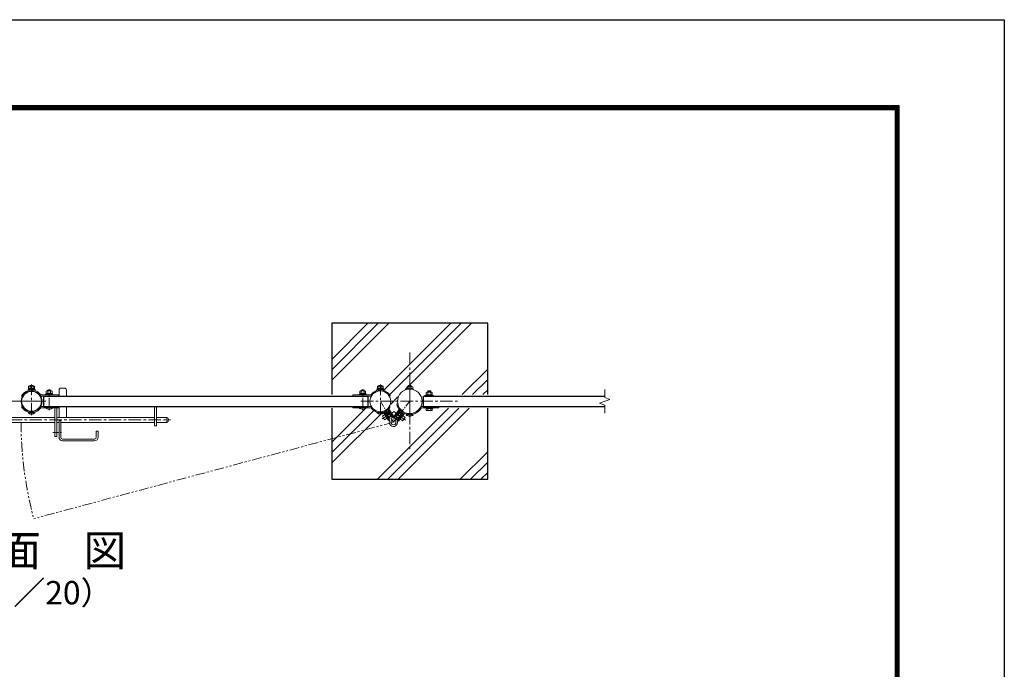
# Model space of a CAD drawing. Units: inches. Extents: x 13552 to 21952, y 26819 to 32759.
# Drawn here: x 19428 to 21952, y 31093 to 32759 of the extents above; entities that cross this region are included whole.
import ezdxf
from ezdxf.enums import TextEntityAlignment as Align

# ---------------------------------------------------------------- set-up
doc = ezdxf.new("R2010")
doc.units = ezdxf.units.IN
doc.header["$MEASUREMENT"] = 0
doc.linetypes.add('CENTER', pattern=[50.8, 31.75, -6.35, 6.35, -6.35])
doc.linetypes.add('PHANTOMX2', pattern=[5, 2.5, -0.5, 0.5, -0.5, 0.5, -0.5])
for name, color, linetype, lineweight in [('D-BMK', 2, 'CENTER', 13), ('D-DCR-HCH', 7, 'Continuous', 13), ('D-STR-DIM', 7, 'Continuous', 13), ('D-STR3', 3, 'Continuous', 13)]:
    doc.layers.add(name, color=color, linetype=linetype, lineweight=lineweight)
for name, color, linetype in [('D-STR1', 1, 'Continuous'), ('D-STR4', 7, 'Continuous'), ('D-TTL', 2, 'Continuous'), ('D-TTL-TXT', 7, 'Continuous')]:
    doc.layers.add(name, color=color, linetype=linetype)
doc.styles.add('ゴシック', font='txt')

msp = doc.modelspace()

# ---------------------------------------------------------------- hatches: boundary and pattern name
at = {"layer": 'D-DCR-HCH'}
h = msp.add_hatch(dxfattribs=at)
h.set_pattern_fill('PLAST', color=256, scale=600, angle=45)
h.set_pattern_definition([(45, (37746.3, -20863.11), (-106.066, 106.066), []), (45, (37733.04, -20849.85), (-106.066, 106.066), []), (45, (37719.79, -20836.6), (-106.066, 106.066), [])])
h.paths.add_polyline_path([(20628.115, 31980.375), (20228.115, 31980.375), (20228.115, 31797.875), (20270.215, 31797.875), (20270.215, 31800.725), (20334.219, 31800.725, -0.65107502), (20380.215, 31780.375), (20395.765, 31780.375, -0.70685708), (20453.263, 31800.725), (20515.615, 31800.725), (20515.615, 31797.875), (20628.115, 31797.875)])
h.paths.add_polyline_path([(20628.115, 31762.875), (20515.615, 31762.875), (20515.615, 31760.025), (20453.263, 31760.025, -0.33489144), (20415.454, 31750.606), (20410.096, 31743.725), (20416.013, 31739.116), (20409.253, 31730.438), (20403.337, 31735.046), (20399.152, 31729.671), (20397.337, 31731.084), (20401.523, 31736.459), (20400.734, 31737.074), (20397.736, 31733.224, 0.2250606), (20396.805, 31729.042, -0.98121082), (20375.843, 31723.849), (20228.115, 31684.265), (20228.115, 31580.375), (20628.115, 31580.375)])
h.paths.add_polyline_path([(20376.048, 31730.115, 0.2250606), (20375.554, 31734.371), (20372.892, 31738.633), (20372.044, 31738.103), (20375.73, 31732.202), (20373.779, 31730.983), (20370.093, 31736.885), (20363.732, 31732.911), (20357.905, 31742.241), (20364.266, 31746.214), (20359.564, 31753.741, -0.25252889), (20334.219, 31760.025), (20270.215, 31760.025), (20270.215, 31762.875), (20228.115, 31762.875), (20228.115, 31684.265), (20375.843, 31723.849, -0.14831976)])
h.paths.add_polyline_path([(20395.765, 31780.375), (20380.215, 31780.375, -0.17832868), (20373.644, 31762.535), (20381.236, 31750.379), (20387.711, 31754.423), (20393.734, 31749.733), (20402.356, 31760.805, -0.16386941)])

# ---------------------------------------------------------------- linework, layer by layer
at = {"layer": 'D-BMK'}
for p, q in [((20428.115, 31905.375), (20428.115, 31655.375)), ((19458.515, 31745.107), (19458.515, 31823.789)), ((19503.665, 31757.507), (19503.665, 31811.189)), ((20307.565, 31757.507), (20307.565, 31811.189)), ((20352.715, 31745.107), (20352.715, 31823.789)), ((20428.115, 31739.791), (20428.115, 31818.473)), ((20303.115, 31780.375), (20553.115, 31780.375)), ((19199.487, 31732.675), (19815.061, 31732.675))]:
    msp.add_line(p, q, dxfattribs=at)
at = {"layer": 'D-BMK', "ltscale": 0.5}
for p, q in [((20352.715, 31780.375), (20386.275, 31726.644)), ((20428.115, 31780.375), (20386.275, 31726.644)), ((20387.78, 31754.466), (20357.385, 31735.482)), ((20387.546, 31754.552), (20416.953, 31731.653)), ((19513.087, 31700.175), (19538.231, 31700.175))]:
    msp.add_line(p, q, dxfattribs=at)
at = {"layer": 'D-BMK', "linetype": 'PHANTOMX2', "ltscale": 10}
msp.add_line((20386.275, 31726.644), (19464.261, 31479.591), dxfattribs=at)
msp.add_arc((20386.275, 31726.644), 954.673, 180.028169, 195, dxfattribs=at)
at = {"layer": 'D-STR-DIM'}
for p, q in [((20928.115, 31789.994), (20928.115, 31810.375)), ((20914.901, 31775.565), (20941.33, 31785.185)), ((20941.33, 31785.185), (20928.115, 31789.994)), ((19359.827, 31780.375), (19494.806, 31780.375)), ((20928.115, 31770.756), (20914.901, 31775.565)), ((20928.115, 31750.375), (20928.115, 31770.756))]:
    msp.add_line(p, q, dxfattribs=at)
msp.add_circle((19458.515, 31780.375), 25.4, dxfattribs=at)
at = {"layer": 'D-STR1'}
for p, q in [((19489.615, 31767.375), (19489.615, 31793.375)), ((20321.615, 31767.375), (20321.615, 31793.375)), ((20463.115, 31767.375), (20463.115, 31793.375))]:
    msp.add_line(p, q, dxfattribs=at)
for points in [[(19489.615, 31793.375), (20321.615, 31793.375)], [(20463.115, 31793.375), (20928.115, 31793.375)], [(19489.615, 31767.375), (20321.615, 31767.375)], [(20463.115, 31767.375), (20928.115, 31767.375)]]:
    msp.add_lwpolyline(points, dxfattribs=at)
at = {"layer": 'D-STR3'}
for p, q in [((19466.215, 31813.075), (19450.815, 31813.075)), ((19450.815, 31811.075), (19450.815, 31813.075)), ((19466.215, 31811.075), (19450.815, 31811.075)), ((19451.015, 31813.075), (19451.015, 31818.875)), ((19451.015, 31813.075), (19466.015, 31813.075)), ((19452.737, 31819.575), (19464.283, 31819.575)), ((19454.515, 31820.475), (19455.315, 31821.275)), ((19454.515, 31819.575), (19454.515, 31820.475)), ((19454.515, 31820.475), (19462.515, 31820.475)), ((19454.765, 31813.075), (19454.765, 31818.875)), ((19455.315, 31821.275), (19461.715, 31821.275)), ((19455.315, 31819.575), (19455.315, 31821.275)), ((19461.715, 31819.575), (19461.715, 31821.275)), ((19462.515, 31820.475), (19461.715, 31821.275)), ((19462.265, 31813.075), (19462.265, 31818.875)), ((19462.515, 31819.575), (19462.515, 31820.475)), ((19466.015, 31813.075), (19466.015, 31818.875)), ((19466.215, 31811.075), (19466.215, 31813.075)), ((19496.165, 31800.675), (19496.165, 31806.475)), ((19497.887, 31807.175), (19509.433, 31807.175)), ((19499.665, 31807.875), (19500.465, 31808.675)), ((19499.665, 31807.175), (19499.665, 31807.875)), ((19499.665, 31807.875), (19507.665, 31807.875)), ((19499.915, 31800.675), (19499.915, 31806.475)), ((19500.465, 31808.675), (19506.865, 31808.675)), ((19500.465, 31807.175), (19500.465, 31808.675)), ((19506.865, 31807.175), (19506.865, 31808.675)), ((19507.665, 31807.875), (19506.865, 31808.675)), ((19507.415, 31800.675), (19507.415, 31806.475)), ((19507.665, 31807.175), (19507.665, 31807.875)), ((19511.165, 31800.675), (19511.165, 31806.475)), ((19529.015, 31809.175), (19529.015, 31793.375)), ((19534.015, 31814.175), (19543.015, 31814.175)), ((19548.015, 31809.175), (19548.015, 31793.375)), ((20300.065, 31800.675), (20300.065, 31806.475)), ((20313.343, 31807.175), (20301.798, 31807.175)), ((20303.565, 31807.875), (20304.365, 31808.675)), ((20303.565, 31807.175), (20303.565, 31807.875)), ((20311.565, 31807.875), (20303.565, 31807.875)), ((20303.815, 31800.675), (20303.815, 31806.475)), ((20310.765, 31808.675), (20304.365, 31808.675)), ((20304.365, 31807.175), (20304.365, 31808.675)), ((20310.765, 31807.175), (20310.765, 31808.675)), ((20311.565, 31807.875), (20310.765, 31808.675)), ((20311.315, 31800.675), (20311.315, 31806.475)), ((20311.565, 31807.175), (20311.565, 31807.875)), ((20315.065, 31800.675), (20315.065, 31806.475)), ((20345.015, 31813.075), (20360.415, 31813.075)), ((20345.015, 31811.075), (20345.015, 31813.075)), ((20345.015, 31811.075), (20360.415, 31811.075)), ((20345.215, 31813.075), (20345.215, 31818.875)), ((20360.215, 31813.075), (20345.215, 31813.075)), ((20358.493, 31819.575), (20346.948, 31819.575)), ((20348.715, 31820.475), (20349.515, 31821.275)), ((20356.715, 31820.475), (20348.715, 31820.475)), ((20348.965, 31813.075), (20348.965, 31818.875)), ((20355.915, 31821.275), (20349.515, 31821.275)), ((20349.515, 31819.575), (20349.515, 31821.275)), ((20355.915, 31819.575), (20355.915, 31821.275)), ((20356.715, 31820.475), (20355.915, 31821.275)), ((20356.465, 31813.075), (20356.465, 31818.875)), ((20360.215, 31813.075), (20360.215, 31818.875)), ((20360.415, 31811.075), (20360.415, 31813.075)), ((20420.615, 31812.095), (20420.615, 31817.895)), ((20435.615, 31812.095), (20420.615, 31812.095)), ((20433.893, 31818.595), (20422.348, 31818.595)), ((20424.115, 31820.159), (20424.915, 31820.959)), ((20424.115, 31818.595), (20424.115, 31820.159)), ((20432.115, 31820.159), (20424.115, 31820.159)), ((20424.365, 31812.095), (20424.365, 31817.895)), ((20431.315, 31820.959), (20424.915, 31820.959)), ((20424.915, 31818.595), (20424.915, 31820.959)), ((20431.315, 31818.595), (20431.315, 31820.959)), ((20432.115, 31820.159), (20431.315, 31820.959)), ((20431.865, 31812.095), (20431.865, 31817.895)), ((20432.115, 31818.595), (20432.115, 31820.159)), ((20435.615, 31812.095), (20435.615, 31817.895)), ((20474.115, 31806.075), (20475.115, 31807.075)), ((20475.115, 31803.475), (20475.115, 31807.075)), ((20481.115, 31807.075), (20475.115, 31807.075)), ((20481.115, 31803.475), (20481.115, 31807.075)), ((20482.115, 31806.075), (20481.115, 31807.075)), ((19511.365, 31800.675), (19495.965, 31800.675)), ((19495.965, 31798.675), (19495.965, 31800.675)), ((19511.365, 31798.675), (19495.965, 31798.675)), ((19496.165, 31800.675), (19511.165, 31800.675)), ((19511.365, 31798.675), (19511.365, 31800.675)), ((19528.665, 31797.075), (19528.665, 31793.875)), ((20282.565, 31797.075), (20282.565, 31793.875)), ((20299.865, 31800.675), (20315.265, 31800.675)), ((20299.865, 31798.675), (20299.865, 31800.675)), ((20299.865, 31798.675), (20315.265, 31798.675)), ((20315.065, 31800.675), (20300.065, 31800.675)), ((20315.265, 31798.675), (20315.265, 31800.675)), ((20467.115, 31794.975), (20489.115, 31794.975)), ((20467.115, 31793.375), (20467.115, 31794.975)), ((20467.115, 31793.375), (20467.115, 31794.975)), ((20467.115, 31793.375), (20489.115, 31793.375)), ((20470.415, 31796.975), (20485.815, 31796.975)), ((20470.415, 31794.975), (20470.415, 31796.975)), ((20470.415, 31794.975), (20485.815, 31794.975)), ((20470.615, 31796.975), (20470.615, 31802.775)), ((20485.615, 31796.975), (20470.615, 31796.975)), ((20483.893, 31803.475), (20472.348, 31803.475)), ((20474.115, 31803.475), (20474.115, 31806.075)), ((20482.115, 31806.075), (20474.115, 31806.075)), ((20474.365, 31796.975), (20474.365, 31802.775)), ((20481.865, 31796.975), (20481.865, 31802.775)), ((20482.115, 31803.475), (20482.115, 31806.075)), ((20485.615, 31796.975), (20485.615, 31802.775)), ((20485.815, 31794.975), (20485.815, 31796.975)), ((20489.115, 31793.375), (20489.115, 31794.975)), ((20489.115, 31793.375), (20489.115, 31794.975)), ((19494.665, 31763.675), (19512.665, 31763.675)), ((19498.015, 31767.075), (19498.535, 31767.375)), ((19498.015, 31766.875), (19498.015, 31767.075)), ((19509.315, 31767.075), (19508.796, 31767.375)), ((19509.315, 31766.875), (19509.315, 31767.075)), ((19518.515, 31767.375), (19518.515, 31766.875)), ((19518.515, 31763.675), (19518.515, 31690.175)), ((19523.015, 31767.375), (19523.015, 31766.875)), ((19523.015, 31763.675), (19523.015, 31690.175)), ((19528.665, 31763.675), (19528.665, 31766.875)), ((19529.015, 31767.375), (19529.015, 31739.175)), ((19548.015, 31767.375), (19548.015, 31739.175)), ((19774.015, 31767.375), (19774.015, 31717.675)), ((19778.515, 31767.375), (19778.515, 31717.675)), ((20282.565, 31763.675), (20282.565, 31766.875)), ((20316.565, 31763.675), (20298.565, 31763.675)), ((20301.915, 31767.075), (20302.435, 31767.375)), ((20301.915, 31766.875), (20301.915, 31767.075)), ((20313.215, 31767.075), (20312.696, 31767.375)), ((20313.215, 31766.875), (20313.215, 31767.075)), ((20371.973, 31755.205), (20373.67, 31756.264)), ((20372.143, 31758.709), (20384.035, 31739.668)), ((20372.289, 31758.398), (20372.345, 31758.385)), ((20385.907, 31738.559), (20372.889, 31759.402)), ((20387.858, 31739.777), (20374.53, 31761.116)), ((20387.023, 31741.114), (20401.341, 31759.501)), ((20387.869, 31738.457), (20402.851, 31757.696)), ((20403.404, 31756.779), (20389.846, 31739.368)), ((20403.673, 31756.812), (20403.404, 31756.779)), ((20459.486, 31766.875), (20503.115, 31766.875)), ((20459.486, 31763.675), (20503.115, 31763.675)), ((20487.115, 31763.675), (20469.115, 31763.675)), ((20469.115, 31763.675), (20469.115, 31762.075)), ((20487.115, 31762.075), (20469.115, 31762.075)), ((20470.615, 31766.875), (20470.615, 31767.375)), ((20485.615, 31766.875), (20470.615, 31766.875)), ((20470.615, 31757.655), (20470.615, 31762.075)), ((20485.615, 31762.075), (20470.615, 31762.075)), ((20483.745, 31756.575), (20472.486, 31756.575)), ((20474.357, 31757.655), (20474.357, 31762.075)), ((20474.365, 31766.875), (20474.365, 31767.375)), ((20481.865, 31766.875), (20481.865, 31767.375)), ((20481.874, 31757.655), (20481.874, 31762.075)), ((20485.615, 31766.875), (20485.615, 31767.375)), ((20485.615, 31757.655), (20485.615, 31762.075)), ((20487.115, 31763.675), (20487.115, 31762.075)), ((20503.115, 31763.675), (20503.115, 31766.875)), ((19337.715, 31739.175), (19518.515, 31739.175)), ((19449.515, 31751.275), (19467.515, 31751.275)), ((19452.865, 31751.275), (19452.865, 31751.829)), ((19464.165, 31751.275), (19464.165, 31751.829)), ((19523.015, 31739.175), (19774.015, 31739.175)), ((19529.015, 31731.175), (19529.015, 31688.175)), ((19529.015, 31731.175), (19533.515, 31731.175)), ((19533.515, 31731.175), (19533.515, 31688.175)), ((19778.515, 31739.175), (19805.515, 31739.175)), ((19805.515, 31739.175), (19805.515, 31726.175)), ((19808.515, 31736.175), (19808.515, 31729.175)), ((20361.715, 31751.275), (20343.715, 31751.275)), ((20347.065, 31751.275), (20347.065, 31751.829)), ((20357.905, 31742.241), (20364.266, 31746.214)), ((20363.732, 31732.911), (20357.905, 31742.241)), ((20358.865, 31751.275), (20358.865, 31751.932)), ((20373.802, 31730.945), (20360.451, 31752.322)), ((20375.73, 31732.202), (20362.711, 31753.045)), ((20363.732, 31732.911), (20370.093, 31736.885)), ((20363.968, 31753.539), (20363.864, 31753.087)), ((20363.864, 31753.087), (20375.554, 31734.371)), ((20365.188, 31750.967), (20366.884, 31752.026)), ((20366.216, 31747.433), (20367.065, 31747.962)), ((20366.884, 31752.026), (20376.42, 31736.759)), ((20372.892, 31738.633), (20367.065, 31747.962)), ((20371.973, 31755.205), (20381.509, 31739.938)), ((20372.044, 31738.103), (20372.892, 31738.633)), ((20375.73, 31732.202), (20373.778, 31730.983)), ((20374.724, 31735.7), (20376.42, 31736.759)), ((20381.509, 31739.938), (20383.205, 31740.997)), ((20385.907, 31738.559), (20387.859, 31739.777)), ((20387.869, 31738.457), (20386.924, 31739.193)), ((20390.809, 31740.604), (20392.387, 31739.376)), ((20403.446, 31753.577), (20392.387, 31739.376)), ((20408.18, 31749.891), (20397.121, 31735.689)), ((20397.121, 31735.689), (20398.699, 31734.46)), ((20397.337, 31731.084), (20412.319, 31750.324)), ((20397.337, 31731.084), (20399.152, 31729.671)), ((20411.294, 31750.635), (20397.736, 31733.224)), ((20399.152, 31729.671), (20414.438, 31749.302)), ((20400.734, 31737.074), (20407.492, 31745.753)), ((20400.734, 31737.074), (20401.523, 31736.459)), ((20401.868, 31754.806), (20403.446, 31753.577)), ((20403.337, 31735.046), (20409.253, 31730.438)), ((20407.492, 31745.753), (20408.281, 31745.138)), ((20408.18, 31749.891), (20409.758, 31748.662)), ((20409.253, 31730.438), (20416.013, 31739.116)), ((20410.096, 31743.725), (20416.013, 31739.116)), ((20411.26, 31750.904), (20411.294, 31750.635)), ((20437.115, 31745.959), (20419.115, 31745.959)), ((20422.465, 31745.959), (20422.465, 31746.898)), ((20433.765, 31745.959), (20433.765, 31746.898)), ((19337.715, 31726.175), (19518.515, 31726.175)), ((19523.015, 31726.175), (19529.015, 31726.175)), ((19533.515, 31726.175), (19774.015, 31726.175)), ((19774.015, 31717.675), (19778.515, 31717.675)), ((19778.515, 31726.175), (19805.515, 31726.175)), ((19518.515, 31690.175), (19523.015, 31690.175)), ((19538.015, 31683.675), (19620.015, 31683.675)), ((19624.515, 31704.175), (19624.515, 31688.175)), ((19624.515, 31704.175), (19629.015, 31704.175)), ((19629.015, 31704.175), (19629.015, 31688.175)), ((19538.015, 31679.175), (19620.015, 31679.175))]:
    msp.add_line(p, q, dxfattribs=at)
for points in [[(19449.515, 31811.075), (19449.515, 31809.475), (19467.515, 31809.475), (19467.515, 31811.075)], [(20361.715, 31811.075), (20361.715, 31809.475), (20343.715, 31809.475), (20343.715, 31811.075)], [(19494.665, 31798.675), (19494.665, 31797.075), (19512.665, 31797.075), (19512.665, 31798.675)], [(20316.565, 31798.675), (20316.565, 31797.075), (20298.565, 31797.075), (20298.565, 31798.675)]]:
    msp.add_lwpolyline(points, close=True, dxfattribs=at)
for points in [[(20348.715, 31820.475), (20348.715, 31819.575)], [(20356.715, 31820.475), (20356.715, 31819.575)], [(20419.115, 31810.51), (20419.115, 31812.095), (20437.115, 31812.095), (20437.115, 31810.51)], [(19433.115, 31794.575), (19435.298, 31793.355)], [(19481.435, 31793.875), (19528.665, 31793.875)], [(19482.346, 31797.075), (19528.665, 31797.075)], [(20328.884, 31797.075), (20282.565, 31797.075)], [(20329.796, 31793.875), (20282.565, 31793.875)], [(20378.615, 31794.575), (20376.433, 31793.355)], [(19433.115, 31766.174), (19435.298, 31767.394)], [(19481.435, 31766.875), (19528.665, 31766.875)], [(19482.346, 31763.675), (19528.665, 31763.675)], [(20329.796, 31766.875), (20282.565, 31766.875)], [(20328.884, 31763.675), (20282.565, 31763.675)], [(20378.115, 31766.174), (20375.933, 31767.394)], [(20397.239, 31774.397), (20394.784, 31773.922)]]:
    msp.add_lwpolyline(points, dxfattribs=at)
for centre, radius in [((19458.515, 31780.375), 26.6), ((20352.715, 31780.375), 26.6), ((20428.115, 31780.375), 31.45), ((20386.275, 31726.644), 6.3)]:
    msp.add_circle(centre, radius, dxfattribs=at)
for centre, radius, start, end in [((19458.515, 31780.375), 29.1, 35.021459, 150.791798), ((19452.89, 31816.73), 2.849, 48.834914, 131.165086), ((19458.515, 31809.18), 10.395, 68.852953, 111.147047), ((19464.14, 31816.728), 2.85, 48.865046, 131.134954), ((19498.04, 31804.33), 2.849, 48.834914, 131.165086), ((19503.665, 31796.78), 10.395, 68.852953, 111.147047), ((19509.29, 31804.328), 2.85, 48.865046, 131.134954), ((19534.015, 31809.175), 5, 90, 180), ((19543.015, 31809.175), 5, 0, 90), ((20301.94, 31804.328), 2.85, 48.865046, 131.134954), ((20307.565, 31796.78), 10.395, 68.852953, 111.147047), ((20313.19, 31804.33), 2.849, 48.834914, 131.165086), ((20352.715, 31780.375), 29.1, 29.208202, 144.978541), ((20347.09, 31816.728), 2.85, 48.865046, 131.134954), ((20352.715, 31809.18), 10.395, 68.852953, 111.147047), ((20358.34, 31816.73), 2.849, 48.834914, 131.165086), ((20422.49, 31815.749), 2.85, 48.865046, 131.134954), ((20428.115, 31808.201), 10.395, 68.852953, 111.147047), ((20433.74, 31815.751), 2.849, 48.834914, 131.165086), ((20472.49, 31800.628), 2.85, 48.865046, 131.134954), ((20478.115, 31793.08), 10.395, 68.852953, 111.147047), ((20483.74, 31800.63), 2.849, 48.834914, 131.165086), ((19458.515, 31780.375), 29.1, 209.208202, 324.978541), ((19503.665, 31771.8), 12.125, 222.075022, 317.924978), ((19500.84, 31760.726), 6.949, 106.901123, 113.987202), ((19500.84, 31760.726), 6.949, 66.012798, 73.098877), ((19506.49, 31760.674), 6.997, 106.71589, 113.813323), ((19506.49, 31760.674), 6.997, 66.186677, 73.28411), ((20307.565, 31771.8), 12.125, 222.075022, 317.924978), ((20304.74, 31760.674), 6.997, 106.71589, 113.813323), ((20304.74, 31760.674), 6.997, 66.186677, 73.28411), ((20310.39, 31760.726), 6.949, 106.901122, 113.987202), ((20310.39, 31760.726), 6.949, 66.012798, 73.098878), ((20352.715, 31780.375), 29.1, 215.021459, 330.791798), ((20428.115, 31780.375), 33.95, 190.95712, 327.610894), ((20459.486, 31760.475), 6.4, 90, 122.901147), ((20459.486, 31760.475), 3.2, 90, 147.610894), ((20472.486, 31758.735), 2.16, 210, 330), ((20478.115, 31763.654), 7.079, 237.93138, 302.06862), ((20483.745, 31758.735), 2.16, 210, 330), ((19458.515, 31759.4), 12.125, 222.075022, 317.924978), ((19805.515, 31736.175), 3, 0, 90), ((20352.715, 31759.4), 12.125, 222.075022, 317.924978), ((20386.275, 31726.644), 10.8, 161.253639, 82.723143), ((20371.313, 31731.722), 5, 341.253639, 31.988391), ((20388.276, 31742.317), 5, 211.988391, 262.723143), ((20385.901, 31742.44), 5, 280.501678, 322.091812), ((20401.681, 31730.152), 5, 142.091812, 192.826565), ((20428.115, 31754.084), 12.125, 222.075022, 317.924978), ((19805.515, 31729.175), 3, 270, 0), ((19538.015, 31688.175), 9, 180, 270), ((19538.015, 31688.175), 4.5, 180, 270), ((19620.015, 31688.175), 4.5, 270, 0), ((19620.015, 31688.175), 9, 270, 0)]:
    msp.add_arc(centre, radius, start, end, dxfattribs=at)
at = {"layer": 'D-STR4'}
for p, q in [((20228.115, 31980.375), (20228.115, 31797.875)), ((20628.115, 31980.375), (20228.115, 31980.375)), ((20628.115, 31797.875), (20628.115, 31980.375)), ((20228.115, 31762.875), (20228.115, 31580.375)), ((20628.115, 31580.375), (20628.115, 31762.875)), ((20228.115, 31580.375), (20628.115, 31580.375))]:
    msp.add_line(p, q, dxfattribs=at)
at = {"layer": 'D-TTL'}
for points in [[(13552.423, 32758.962), (21952.423, 32758.962), (21952.423, 26818.962), (13552.423, 26818.962)], [(13822.423, 32538.962), (21682.423, 32538.962), (21682.423, 27038.962), (13822.423, 27038.962)], [(13824.923, 32536.462), (21679.923, 32536.462), (21679.923, 27041.462), (13824.923, 27041.462)], [(13827.423, 32533.962), (21677.423, 32533.962), (21677.423, 27043.962), (13827.423, 27043.962)], [(13829.923, 32531.462), (21674.923, 32531.462), (21674.923, 27046.462), (13829.923, 27046.462)], [(13832.423, 32528.962), (21672.423, 32528.962), (21672.423, 27048.962), (13832.423, 27048.962)]]:
    msp.add_lwpolyline(points, close=True, dxfattribs=at)

# ---------------------------------------------------------------- texts
at = {"layer": 'D-TTL-TXT', "style": 'ゴシック'}
for s, height, p in [('平\u3000面\u3000図', 80, (19428.115, 31387.589)), ('（S=1／20）', 60, (19428.115, 31281.861))]:
    msp.add_text(s, height=height, dxfattribs=at).set_placement(p, align=Align.MIDDLE)

doc.saveas('drawing.dxf')
